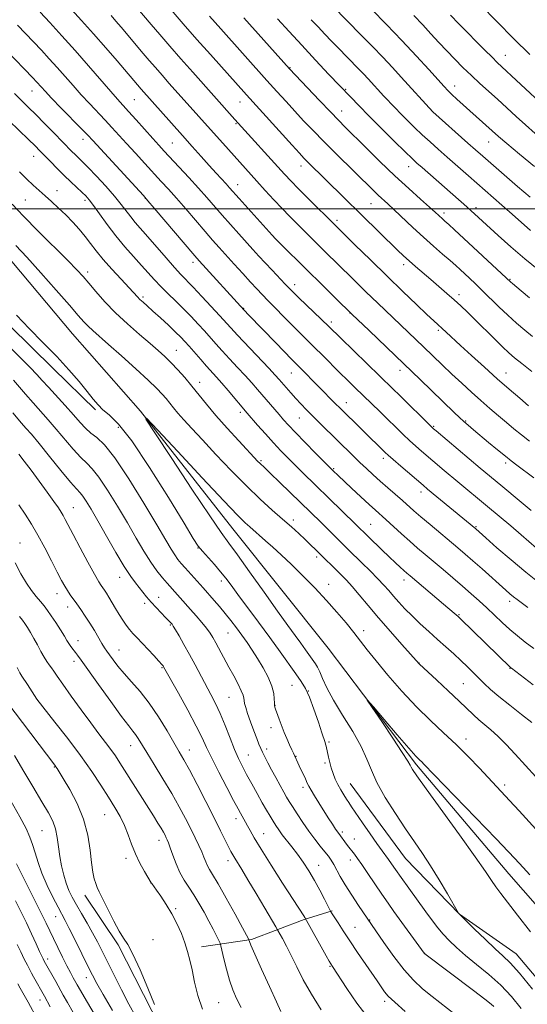
# Model space of a CAD drawing. Extents: x 2169800 to 2172700, y 322300 to 325200.
# Drawn here: x 2170779 to 2170969, y 324201 to 324571 of the extents above; entities that cross this region are included whole.
import ezdxf

# ---------------------------------------------------------------- set-up
doc = ezdxf.new("R2010")
doc.units = 0
doc.header["$MEASUREMENT"] = 0
for name, color, linetype, lineweight in [('32000', 7, 'Continuous', 0), ('DTM HARD BREAKLINE', 7, 'Continuous', 0), ('DTM SPOT ELEVATION', 2, 'Continuous', 13), ('INDEX CONTOUR', 41, 'Continuous', 13), ('INTERMEDIATE CONTOUR', 44, 'Continuous', 0)]:
    doc.layers.add(name, color=color, linetype=linetype, lineweight=lineweight)

msp = doc.modelspace()

# ---------------------------------------------------------------- linework, layer by layer
at = {"layer": '32000', "flags": 128}
msp.add_lwpolyline([(2172500, 324500), (2170000, 324500)], dxfattribs=at)
at = {"layer": 'DTM HARD BREAKLINE'}
for points in [[(2170671.29, 324595.4, 1170.76), (2170673.96, 324574.5, 1170.55), (2170673.89, 324555.26, 1169.81), (2170680.43, 324540.94, 1169.75), (2170700.16, 324527.12, 1169.6), (2170720.43, 324508.35, 1169.38), (2170740.69, 324487.38, 1168.53), (2170766.44, 324464.19, 1168.48), (2170791.08, 324439.91, 1168.53), (2170806.97, 324424.45, 1168.27)], [(2170769.01, 324487.98, 1167.06), (2170798.33, 324452.96, 1166.85), (2170823.86, 324423.95, 1166.01), (2170858.59, 324379.63, 1165.06), (2170894.42, 324334.77, 1164.22), (2170927.52, 324291, 1163.69), (2170962.28, 324249.96, 1163.17), (2171003.55, 324202.89, 1162.64), (2171039.94, 324162.38, 1160.85)], [(2170902.63, 324283.9, 1167.1), (2170923.41, 324255.78, 1166.84), (2170943.67, 324234.81, 1165.99), (2170965.05, 324219.88, 1165.14), (2170992.96, 324186.79, 1164.72), (2171017.06, 324163.61, 1164.03), (2171031.83, 324144.31, 1162.28)], [(2170802.96, 324241.95, 1186.57), (2170815.53, 324223.21, 1186.25), (2170831.36, 324192.37, 1186.09), (2170847.75, 324167.56, 1186.36)], [(2170846.87, 324222.54, 1183.33), (2170865.57, 324225.22, 1179.83), (2170885.39, 324232.84, 1176.12), (2170895.85, 324236.1, 1173.89)]]:
    msp.add_polyline3d(points, dxfattribs=at)
at = {"layer": 'DTM SPOT ELEVATION'}
for p in [(2170960.95, 324557.72, 1206.79), (2170880.06, 324553.01, 1194.07), (2170783.21, 324544.31, 1177.23), (2170901.03, 324544.95, 1196.16), (2170941.87, 324546.2, 1202.64), (2170821.6, 324541.05, 1183.03), (2170861.29, 324540.16, 1189.23), (2170899.45, 324536.78, 1194.7), (2170933.82, 324536.46, 1200.02), (2170859.73, 324531.96, 1187.82), (2170802.36, 324526.17, 1177.46), (2170835.83, 324524.73, 1183), (2170954.67, 324525.12, 1201.2), (2170783.79, 324519.71, 1173.24), (2170884.23, 324516.13, 1189.42), (2170924.62, 324515.85, 1195.33), (2170860.45, 324509.1, 1184.69), (2170780.67, 324503.3, 1171.08), (2170792.57, 324506.88, 1172.66), (2170825.75, 324503.93, 1177.96), (2170803.08, 324503.19, 1173.63), (2170910.47, 324501.96, 1191.11), (2170949.91, 324500.45, 1196.44), (2170937.93, 324498.41, 1194.41), (2170897.75, 324495.66, 1188.38), (2170873.98, 324489.55, 1184.03), (2170843.67, 324479.91, 1177.55), (2170922.76, 324479.04, 1189.55), (2170804.11, 324476.26, 1170.43), (2170881.77, 324471.48, 1182.52), (2170962.67, 324473.43, 1194.1), (2170824.84, 324466.9, 1172.31), (2170943.59, 324467.7, 1190.48), (2170862.71, 324462.55, 1178.1), (2170902.6, 324460.81, 1183.96), (2170895.6, 324457.42, 1182.4), (2170935.78, 324454.35, 1187.73), (2170837.32, 324446.8, 1170.84), (2170880.52, 324438.24, 1177.16), (2170921.41, 324439.29, 1183.42), (2170961.14, 324438.31, 1188.77), (2170846.2, 324434.79, 1170.57), (2170901.28, 324427.11, 1178.69), (2170861.38, 324423.47, 1171.58), (2170883.55, 324421.36, 1175.14), (2170934.06, 324418.26, 1182.17), (2170946.09, 324420.25, 1184.15), (2170815.56, 324417.87, 1168.64), (2170869.14, 324405.33, 1170.21), (2170915.07, 324406.2, 1177.56), (2170961.03, 324404.39, 1183.62), (2170896.51, 324402.35, 1174.17), (2170929.3, 324393.55, 1177.49), (2170798.64, 324387.65, 1175.2), (2170881.28, 324382.97, 1168.45), (2170910.32, 324381.36, 1172.89), (2170949.98, 324380.48, 1178.14), (2170778.64, 324374.29, 1179.3), (2170845.47, 324372.41, 1168.09), (2170890.12, 324369.14, 1167.63), (2170816.11, 324361.39, 1174.7), (2170854.32, 324360.1, 1168.46), (2170894.58, 324358.83, 1166.66), (2170922.92, 324360.44, 1171.46), (2170792.54, 324355.35, 1178.64), (2170825.5, 324351.66, 1174.36), (2170830.79, 324353.9, 1173.32), (2170962.54, 324352.46, 1175.57), (2170796.54, 324350.31, 1178.62), (2170943.58, 324347.36, 1172.13), (2170835.09, 324343.57, 1174.15), (2170856.83, 324340.53, 1170.93), (2170907.68, 324341.44, 1166.49), (2170800.44, 324337.68, 1179.32), (2170815.88, 324334.15, 1177.19), (2170798.98, 324329.91, 1180.48), (2170928.54, 324329.24, 1168.03), (2170832.05, 324327.53, 1176.12), (2170962.71, 324327.24, 1171.94), (2170880.87, 324320.83, 1168.88), (2170886.97, 324318.75, 1168), (2170945.13, 324321.52, 1168.99), (2170785.06, 324315.57, 1183.99), (2170857.18, 324316.33, 1172.96), (2170874.46, 324313.26, 1169.94), (2170872.88, 324304.97, 1170.59), (2170946.14, 324300.61, 1166.51), (2170820.2, 324298.2, 1180.7), (2170842.21, 324296.53, 1177.32), (2170871.35, 324296.93, 1171.57), (2170894.69, 324299.55, 1167.78), (2170864.41, 324294.66, 1173.1), (2170882.28, 324294.19, 1169.93), (2170791.5, 324290.19, 1186.12), (2170893.19, 324291.61, 1168.28), (2170884.98, 324282.5, 1170.4), (2170960.75, 324283.31, 1166.38), (2170810.49, 324272.17, 1184.89), (2170859.84, 324270.72, 1176.53), (2170786.96, 324266.17, 1188.96), (2170830.88, 324262.56, 1182.59), (2170870.22, 324265.06, 1175.19), (2170899.73, 324265.74, 1169.65), (2170904.21, 324263.01, 1169.21), (2170818.48, 324255.73, 1184.44), (2170856.82, 324254.88, 1178.5), (2170890.8, 324253.19, 1173.24), (2170902.7, 324255.11, 1170.59), (2170827.83, 324246.46, 1184.03), (2170837.18, 324236.81, 1183.78), (2170792.05, 324233.89, 1190.73), (2170904.5, 324229.89, 1173.14), (2170910.01, 324232.61, 1171.92), (2170828.64, 324225.25, 1185.45), (2170930.69, 324220.07, 1169.97), (2170789.03, 324217.89, 1193.54), (2170895.07, 324215.24, 1176.14), (2170803.58, 324210.87, 1190.67), (2170786.15, 324202.52, 1196.67), (2170853.25, 324201.46, 1183.03), (2170915.68, 324202.02, 1174.37)]:
    msp.add_point(p, dxfattribs=at)
at = {"layer": 'INDEX CONTOUR', "flags": 128}
for points, elevation in [([(2170835.423, 324574.857), (2170840.004, 324569.56), (2170845.108, 324563.71), (2170850.1711, 324557.975), (2170863.676, 324542.887), (2170880.836, 324523.921), (2170883.621, 324520.869), (2170885.319, 324519.057), (2170886.759, 324517.598), (2170920.445, 324484.471), (2170922.643, 324482.373), (2170924.785, 324480.423), (2170927.244, 324478.2789), (2170932.958, 324473.402), (2170935.984, 324470.795), (2170938.949, 324468.204), (2170941.71, 324465.747), (2170944.212, 324463.464), (2170946.731, 324461.086), (2170949.631, 324458.264), (2170956.745, 324451.207), (2170959.928, 324448.072), (2170962.302, 324445.819), (2170964.439, 324443.968), (2170967.145, 324441.814), (2170970.936, 324438.891)], 1190), ([(2170896.005, 324576.356), (2170906.966, 324565.18), (2170910.9959, 324561.045), (2170914.892, 324556.978), (2170918.508, 324553.105), (2170921.856, 324549.443), (2170933.699, 324536.453), (2170946.893, 324524.695), (2170949.777, 324522.145), (2170952.4549, 324519.799), (2170965.577, 324508.438), (2170970.3, 324504.369)], 1200), ([(2170777.74, 324569.09), (2170783.734, 324562.769), (2170786.681, 324559.629), (2170789.625, 324556.43), (2170792.579, 324553.141), (2170798.574, 324546.307), (2170801.642, 324542.8809), (2170804.751, 324539.54), (2170810.631, 324533.347), (2170813.21, 324530.554), (2170818.631, 324524.557), (2170821.986, 324520.88), (2170825.542, 324517.012), (2170831.7371, 324510.3229), (2170834.419, 324507.3889), (2170837.388, 324504.044), (2170840.941, 324499.933), (2170848.185, 324491.459), (2170850.994, 324488.22), (2170853.454, 324485.4399), (2170859.09, 324479.188), (2170862.298, 324475.654), (2170865.219, 324472.458), (2170867.557, 324469.934), (2170869.616, 324467.757), (2170871.853, 324465.435), (2170874.594, 324462.614), (2170877.654, 324459.493), (2170880.721, 324456.405), (2170883.568, 324453.588), (2170886.324, 324450.883), (2170889.205, 324448.034), (2170892.353, 324444.871), (2170898.774, 324438.395), (2170901.673, 324435.522), (2170904.471, 324432.7909), (2170913.942, 324423.614), (2170922.596, 324415.147), (2170925.008, 324412.852), (2170927.313, 324410.752), (2170929.459, 324408.867), (2170938.021, 324401.594), (2170943.0881, 324397.36), (2170954.225, 324388.133), (2170958.634, 324384.438), (2170962.992, 324380.753), (2170966.919, 324377.397), (2170972.703, 324372.385)], 1180), ([(2170775.727, 324501.794), (2170779.981, 324497.18), (2170785.513, 324491.553), (2170796.58, 324480.611), (2170800.028, 324477.12), (2170802.359, 324474.595), (2170804.486, 324472.101), (2170807.168, 324468.902), (2170810.522, 324465.083), (2170814.504, 324460.928), (2170818.988, 324456.7261), (2170823.507, 324452.773), (2170827.508, 324449.369), (2170830.608, 324446.692), (2170833.09, 324444.427), (2170835.406, 324442.1391), (2170837.908, 324439.49), (2170840.56, 324436.518), (2170843.224, 324433.362), (2170848.722, 324426.509), (2170852.205, 324422.353), (2170856.463, 324417.548), (2170860.844, 324412.755), (2170868.012, 324405.0541), (2170868.717, 324404.3421), (2170870.602, 324402.571), (2170872.745, 324400.525), (2170876.113, 324397.269), (2170891.717, 324382.083), (2170902.098, 324371.823), (2170907.104, 324366.936), (2170910.2329, 324363.848), (2170913.11, 324360.928), (2170915.345, 324358.527), (2170917.153, 324356.463), (2170918.897, 324354.424), (2170920.8901, 324352.154), (2170923.216, 324349.635), (2170925.91, 324346.907), (2170928.9641, 324344.021), (2170932.225, 324341.062), (2170935.502, 324338.129), (2170938.629, 324335.307), (2170941.551, 324332.63), (2170944.24, 324330.125), (2170946.683, 324327.805), (2170948.919, 324325.637), (2170953.051, 324321.55), (2170955.427, 324319.324), (2170958.553, 324316.634), (2170962.641, 324313.353), (2170967.048, 324309.892), (2170970.92, 324306.801)], 1170), ([(2170956.66, 324200.077), (2170955.643, 324200.948), (2170953.205, 324202.851), (2170948.946, 324206.1), (2170930.661, 324219.895), (2170930.5729, 324219.982), (2170930.454, 324220.141), (2170919.123, 324235.792), (2170916.879, 324238.941), (2170914.5269, 324242.334), (2170911.914, 324246.205), (2170909.298, 324250.113), (2170907.042, 324253.453), (2170905.4089, 324255.784), (2170904.262, 324257.3331), (2170901.699, 324260.656), (2170898.004, 324265.624), (2170897.195, 324266.811), (2170895.99, 324268.656), (2170894.46, 324271.043), (2170890.934, 324276.612), (2170889.278, 324279.268), (2170887.976, 324281.41), (2170887.151, 324282.866), (2170886.554, 324284.077), (2170885.842, 324285.642), (2170883.567, 324290.549), (2170881.323, 324295.304), (2170880.734, 324296.579), (2170879.861, 324298.509), (2170878.835, 324300.837), (2170877.868, 324303.128), (2170877.121, 324305.05), (2170876.022, 324308.1269), (2170875.488, 324309.554), (2170874.577, 324311.902), (2170874.329, 324312.628), (2170874.214, 324313.293), (2170874.191, 324314.229), (2170874.18, 324315.717), (2170873.946, 324317.82), (2170873.22, 324320.549), (2170871.8229, 324323.853), (2170869.95, 324327.438), (2170867.892, 324330.95), (2170865.881, 324334.115), (2170863.922, 324336.996), (2170861.963, 324339.736), (2170859.962, 324342.453), (2170857.903, 324345.155), (2170855.783, 324347.825), (2170853.626, 324350.42), (2170851.591, 324352.79), (2170847.42, 324357.514), (2170840.714, 324364.994), (2170839.241, 324366.67), (2170838.001, 324368.192), (2170836.824, 324369.8431), (2170835.4689, 324372.006), (2170833.423, 324375.475), (2170830.1, 324381.141), (2170825.202, 324389.384), (2170819.5699, 324398.524), (2170814.332, 324406.364), (2170810.354, 324411.287), (2170807.474, 324413.972), (2170805.267, 324415.677), (2170803.325, 324417.475), (2170801.284, 324419.708), (2170798.797, 324422.537), (2170795.668, 324425.999), (2170789.326, 324432.921), (2170787.05, 324435.454), (2170784.992, 324437.717), (2170782.44, 324440.387), (2170778.895, 324443.942), (2170766.541, 324456.134)], 1170), ([(2170876.677, 324198.171), (2170874.94, 324201.821), (2170872.32, 324207.5671), (2170869.346, 324214.161), (2170866.837, 324219.791), (2170865.402, 324223.094), (2170864.83, 324224.502), (2170864.704, 324224.901), (2170864.648, 324225.114), (2170864.463, 324225.475), (2170862.216, 324229.619), (2170859.414, 324234.753), (2170856.065, 324240.836), (2170853.044, 324246.217), (2170851.018, 324249.664), (2170849.816, 324251.627), (2170849.062, 324252.971), (2170848.423, 324254.427), (2170847.742, 324256.1711), (2170846.907, 324258.238), (2170845.821, 324260.671), (2170844.456, 324263.524), (2170842.797, 324266.857), (2170840.821, 324270.723), (2170838.46, 324275.149), (2170835.635, 324280.154), (2170832.3661, 324285.636), (2170829.066, 324291.008), (2170826.2491, 324295.559), (2170822.9859, 324300.882), (2170822.024, 324302.3259), (2170821.03, 324303.611), (2170819.478, 324305.57), (2170816.8019, 324309.115), (2170812.7221, 324314.7259), (2170808.108, 324321.167), (2170801.614, 324330.281), (2170800.282, 324332.127), (2170799.51, 324333.149), (2170798.106, 324334.922), (2170797.486, 324335.763), (2170796.953, 324336.596), (2170796.316, 324337.675), (2170795.333, 324339.314), (2170793.855, 324341.688), (2170792.108, 324344.419), (2170790.412, 324346.991), (2170788.997, 324349.026), (2170787.729, 324350.698), (2170786.386, 324352.319), (2170784.794, 324354.175), (2170782.988, 324356.447), (2170781.053, 324359.293), (2170779.04, 324362.82), (2170776.864, 324366.954)], 1180), ([(2170813.36, 324198.547), (2170809.844, 324204.575), (2170807.5, 324208.718), (2170805.865, 324211.814), (2170804.181, 324215.213), (2170801.908, 324219.842), (2170799.378, 324224.969), (2170797.143, 324229.441), (2170795.577, 324232.476), (2170792.954, 324237.397), (2170791.0409, 324241.129), (2170788.882, 324245.604), (2170786.906, 324250.167), (2170785.431, 324254.282), (2170784.342, 324257.876), (2170783.411, 324260.99), (2170782.388, 324263.797), (2170780.918, 324266.9811), (2170778.619, 324271.353), (2170775.283, 324277.397)], 1190)]:
    msp.add_lwpolyline(points, dxfattribs=dict(at, elevation=elevation))
at = {"layer": 'INTERMEDIATE CONTOUR', "flags": 128}
for points, elevation in [([(2170800.542, 324601.63), (2170827.888, 324569.337), (2170831.1561, 324565.517), (2170834.8879, 324561.199), (2170839.056, 324556.434), (2170843.5401, 324551.371), (2170859.379, 324533.635), (2170878.002, 324513.029), (2170880.451, 324510.395), (2170883.147, 324507.609), (2170886.6429, 324504.091), (2170897.245, 324493.575), (2170904.468, 324486.473), (2170910.285, 324480.774), (2170916.54, 324474.674), (2170922.457, 324468.949), (2170927.575, 324464.035), (2170931.5179, 324460.283), (2170934.077, 324457.882), (2170938.704, 324453.623), (2170944.106, 324448.617), (2170948.2761, 324444.788), (2170953.065, 324440.433), (2170957.928, 324436.074), (2170962.401, 324432.149), (2170966.337, 324428.773), (2170969.669, 324425.978)], 1188), ([(2170794.321, 324579.048), (2170801.807, 324570.82), (2170806.279, 324565.824), (2170810.878, 324560.5681), (2170815.13, 324555.628), (2170824.189, 324544.988), (2170839.646, 324527.537), (2170843.306, 324523.426), (2170846.697, 324519.64), (2170849.734, 324516.284), (2170852.338, 324513.444), (2170856.133, 324509.34), (2170857.394, 324507.945), (2170861.021, 324503.85), (2170873.329, 324490.091), (2170874.538, 324488.806), (2170876.045, 324487.294), (2170886.684, 324476.747), (2170891.735, 324471.771), (2170897.311, 324466.311), (2170903.354, 324460.444), (2170909.774, 324454.267), (2170922.856, 324441.728), (2170929.008, 324435.801), (2170941.744, 324423.453), (2170943.757, 324421.521), (2170945.3421, 324420.053), (2170946.9831, 324418.605), (2170948.953, 324416.925), (2170954.627, 324412.188), (2170957.978, 324409.417), (2170960.951, 324406.989), (2170963.195, 324405.206), (2170965.253, 324403.628), (2170971.611, 324398.809)], 1184), ([(2170786.2489, 324573.89), (2170789.821, 324570.035), (2170794.336, 324565.098), (2170799.344, 324559.518), (2170804.391, 324553.761), (2170812.742, 324544.1071), (2170815.317, 324541.191), (2170819.457, 324536.635), (2170822.329, 324533.425), (2170828.504, 324526.477), (2170830.809, 324523.912), (2170832.865, 324521.667), (2170842.127, 324511.729), (2170845.713, 324507.807), (2170848.857, 324504.269), (2170854.596, 324497.662), (2170857.69, 324494.148), (2170860.817, 324490.635), (2170866.154, 324484.697), (2170868.4, 324482.234), (2170870.75, 324479.698), (2170873.398, 324476.882), (2170878.314, 324471.713), (2170879.941, 324470.0229), (2170881.424, 324468.527), (2170883.429, 324466.568), (2170894.5991, 324455.77), (2170899.111, 324451.366), (2170918.724, 324432.364), (2170921.37, 324429.756), (2170932.934, 324418.274), (2170933.94, 324417.333), (2170934.93, 324416.483), (2170951.502, 324402.509), (2170959.244, 324396.051), (2170966.83, 324389.691), (2170970.68, 324386.51)], 1182), ([(2170910.726, 324575.033), (2170916.27, 324569.342), (2170922.112, 324563.243), (2170927.545, 324557.424), (2170932.173, 324552.362), (2170937.922, 324546.007), (2170939.411, 324544.428), (2170940.835, 324543.032), (2170942.734, 324541.257), (2170945.059, 324539.129), (2170947.618, 324536.822), (2170958.43, 324527.189), (2170961.511, 324524.531), (2170966.219, 324520.547), (2170971.888, 324515.862)], 1202), ([(2170951.651, 324576.67), (2170957.706, 324570.428), (2170964.154, 324563.894), (2170970.104, 324558.025)], 1208), ([(2170812.86, 324572.637), (2170814.7139, 324570.5159), (2170816.637, 324568.274), (2170824.977, 324558.408), (2170827.198, 324555.805), (2170829.527, 324553.107), (2170832.031, 324550.243), (2170834.747, 324547.177), (2170856.917, 324522.287), (2170867.67, 324510.353), (2170870.765, 324506.944), (2170874.005, 324503.405), (2170877.114, 324500.071), (2170879.881, 324497.191), (2170882.358, 324494.686), (2170893.2899, 324483.856), (2170903.4, 324473.921), (2170908.607, 324468.834), (2170913.082, 324464.493), (2170930.227, 324448.068), (2170937.217, 324441.343), (2170940.863, 324437.879), (2170944.565, 324434.425), (2170948.243, 324431.06), (2170951.804, 324427.87), (2170955.174, 324424.919), (2170958.346, 324422.197), (2170961.33, 324419.674), (2170964.165, 324417.304), (2170967.006, 324414.985), (2170970.039, 324412.5981)], 1186), ([(2170849.821, 324572.433), (2170851.938, 324570.003), (2170854.038, 324567.626), (2170871.345, 324548.303), (2170875.123, 324544.111), (2170878.59, 324540.289), (2170881.894, 324536.684), (2170885.199, 324533.13), (2170888.728, 324529.422), (2170892.72, 324525.344), (2170897.272, 324520.813), (2170911.421, 324506.941), (2170913.238, 324505.192), (2170916.794, 324501.899), (2170919.228, 324499.617), (2170926.204, 324492.966), (2170930.151, 324489.3), (2170933.952, 324485.911), (2170937.372, 324482.9529), (2170940.202, 324480.528), (2170942.329, 324478.669), (2170944.019, 324477.143), (2170947.488, 324473.922), (2170949.685, 324471.848), (2170952.279, 324469.345), (2170958.552, 324463.187), (2170961.894, 324459.9921), (2170965.142, 324457.022), (2170968.223, 324454.332), (2170971.086, 324451.939)], 1192), ([(2170862.748, 324571.812), (2170879.926, 324552.678), (2170886.65, 324545.5151), (2170891.118, 324540.778), (2170895.242, 324536.436), (2170898.261, 324533.312), (2170900.84, 324530.715), (2170908.471, 324523.14), (2170913.854, 324517.847), (2170919.46, 324512.455), (2170924.663, 324507.622), (2170929.103, 324503.615), (2170932.481, 324500.609), (2170934.624, 324498.683), (2170937.304, 324496.237), (2170938.238, 324495.407), (2170939.676, 324494.107), (2170941.834, 324492.125), (2170962.99, 324472.483), (2170963.67, 324471.889), (2170966.9271, 324469.108), (2170970.017, 324466.504)], 1194), ([(2170875.435, 324571.406), (2170879.707, 324566.682), (2170884.483, 324561.477), (2170889.629, 324555.954), (2170894.703, 324550.563), (2170902.759, 324542.065), (2170906.004, 324538.697), (2170909.698, 324534.943), (2170914.3261, 324530.31), (2170919.186, 324525.489), (2170923.273, 324521.465), (2170925.911, 324518.904), (2170927.726, 324517.218), (2170929.67, 324515.497), (2170946.43, 324500.77), (2170958.216, 324489.959), (2170962.955, 324485.722), (2170968.23, 324481.1969), (2170973.562, 324476.876)], 1196), ([(2170888.063, 324571.119), (2170890.59, 324568.41), (2170893.18, 324565.667), (2170895.651, 324563.078), (2170897.869, 324560.778), (2170905.802, 324552.666), (2170907.672, 324550.713), (2170909.405, 324548.857), (2170915.315, 324542.379), (2170916.673, 324540.916), (2170918.065, 324539.438), (2170919.646, 324537.7919), (2170921.599, 324535.802), (2170924.0411, 324533.36), (2170926.827, 324530.627), (2170929.748, 324527.83), (2170932.665, 324525.126), (2170935.709, 324522.383), (2170939.08, 324519.397), (2170947.072, 324512.39), (2170959.668, 324501.42), (2170963.528, 324498.018), (2170970.396, 324491.876)], 1198), ([(2170926.543, 324572.626), (2170929.901, 324569.118), (2170933.019, 324565.781), (2170935.987, 324562.568), (2170938.927, 324559.416), (2170941.941, 324556.277), (2170945.032, 324553.169), (2170948.181, 324550.129), (2170951.377, 324547.169), (2170957.982, 324541.193), (2170964.965, 324534.769), (2170968.56, 324531.517), (2170972.164, 324528.367)], 1204), ([(2170940.3549, 324572.8209), (2170943.479, 324569.595), (2170946.725, 324566.271), (2170950.095, 324562.843), (2170953.296, 324559.613), (2170955.96, 324556.96), (2170957.9269, 324555.055), (2170975.609, 324538.503)], 1206), ([(2170773.65, 324559.507), (2170783.542, 324549.222), (2170784.914, 324547.761), (2170786.724, 324545.739), (2170788.135, 324544.196), (2170790.5429, 324541.656), (2170794.186, 324537.888), (2170801.805, 324530.06), (2170804.09, 324527.684), (2170805.996, 324525.643), (2170824.996, 324504.991), (2170826.711, 324503.05), (2170829.064, 324500.281), (2170844.278, 324482.314), (2170845.93, 324480.423), (2170862.821, 324461.837), (2170864.604, 324459.984), (2170874.746, 324449.576), (2170880.812, 324443.404), (2170884.064, 324440.14), (2170897.301, 324426.5721), (2170898.622, 324425.238), (2170915.84, 324408.393), (2170916.982, 324407.34), (2170918.816, 324405.722), (2170921.701, 324403.223), (2170930.062, 324396.048), (2170931.7321, 324394.644), (2170949.9, 324379.6411), (2170953.6651, 324376.275), (2170957.801, 324372.596), (2170963.077, 324367.994), (2170968.63, 324363.335), (2170973.706, 324359.344)], 1178), ([(2170776.576, 324543.3629), (2170779.407, 324540.553), (2170781.883, 324538.12), (2170784.577, 324535.453), (2170787.867, 324532.142), (2170791.348, 324528.604), (2170798.1671, 324521.606), (2170799.35, 324520.426), (2170800.516, 324519.308), (2170802.023, 324517.839), (2170804.235, 324515.59), (2170807.342, 324512.309), (2170810.857, 324508.476), (2170814.1169, 324504.753), (2170816.629, 324501.657), (2170820.232, 324496.932), (2170821.969, 324494.849), (2170826.659, 324489.521), (2170833.501, 324481.565), (2170836.673, 324477.932), (2170839.101, 324475.285), (2170843.713, 324470.517), (2170846.974, 324467.057), (2170850.5191, 324463.233), (2170853.629, 324459.841), (2170857.801, 324455.248), (2170860.378, 324452.477), (2170872.094, 324440.085), (2170874.482, 324437.5131), (2170875.946, 324435.876), (2170878.627, 324432.762), (2170880.37, 324430.769), (2170882.238, 324428.685), (2170884.146, 324426.628), (2170886.23, 324424.463), (2170888.6801, 324421.989), (2170891.609, 324419.082), (2170903.762, 324407.162), (2170906.34, 324404.665), (2170908.808, 324402.312), (2170911.292, 324399.999), (2170913.936, 324397.606), (2170916.809, 324395.073), (2170922.303, 324390.279), (2170926.613, 324386.455), (2170929.226, 324384.189), (2170932.654, 324381.286), (2170943.125, 324372.524), (2170945.8401, 324370.2099), (2170948.759, 324367.659), (2170952.202, 324364.589), (2170961.092, 324356.577), (2170962.658, 324355.2079), (2170963.959, 324354.144), (2170965.354, 324353.083), (2170969.339, 324350.1189)], 1176), ([(2170774.575, 324533.061), (2170781.883, 324526.062), (2170784.328, 324523.6839), (2170786.149, 324521.858), (2170787.92, 324520.026), (2170790.087, 324517.764), (2170792.586, 324515.19), (2170795.226, 324512.557), (2170797.814, 324510.096), (2170802.06, 324506.193), (2170803.443, 324504.8511), (2170804.676, 324503.422), (2170806.2411, 324501.3), (2170808.506, 324498.065), (2170811.366, 324494.053), (2170814.601, 324489.791), (2170817.989, 324485.728), (2170821.296, 324482.016), (2170824.289, 324478.73), (2170829.127, 324473.327), (2170831.512, 324470.792), (2170834.215, 324468.105), (2170837.134, 324465.281), (2170840.088, 324462.387), (2170842.915, 324459.494), (2170845.542, 324456.692), (2170847.919, 324454.075), (2170852.167, 324449.295), (2170854.553, 324446.664), (2170857.385, 324443.616), (2170860.413, 324440.378), (2170863.276, 324437.276), (2170865.709, 324434.546), (2170867.836, 324432.082), (2170875.95, 324422.612), (2170877.628, 324420.679), (2170879.504, 324418.602), (2170882.11, 324415.854), (2170885.729, 324412.1509), (2170889.655, 324408.184), (2170896.318, 324401.5231), (2170898.126, 324399.792), (2170903.1869, 324395.022), (2170906.671, 324391.762), (2170909.84, 324388.82), (2170912.167, 324386.695), (2170916.109, 324383.143), (2170921.93, 324377.826), (2170925.09, 324374.985), (2170928.017, 324372.43), (2170930.891, 324369.99), (2170937.54, 324364.412), (2170941.28, 324361.246), (2170944.897, 324358.1419), (2170948.146, 324355.289), (2170951.11, 324352.609), (2170953.955, 324349.958), (2170959.698, 324344.503), (2170962.583, 324341.88), (2170965.471, 324339.434), (2170968.456, 324337.065), (2170971.655, 324334.63)], 1174), ([(2170778.473, 324513.924), (2170781.279, 324511.152), (2170783.669, 324508.894), (2170785.843, 324506.92), (2170788.063, 324504.941), (2170790.5269, 324502.726), (2170793.169, 324500.285), (2170795.858, 324497.688), (2170798.471, 324495.003), (2170800.932, 324492.294), (2170803.171, 324489.623), (2170805.1969, 324486.9979), (2170807.318, 324484.213), (2170809.919, 324481.005), (2170813.206, 324477.2669), (2170816.666, 324473.49), (2170819.607, 324470.319), (2170822.74, 324466.901), (2170823.706, 324465.923), (2170824.866, 324464.863), (2170826.443, 324463.473), (2170828.607, 324461.546), (2170831.407, 324458.995), (2170834.417, 324456.204), (2170837.087, 324453.679), (2170839.041, 324451.76), (2170840.588, 324450.1299), (2170842.21, 324448.309), (2170846.533, 324443.343), (2170848.7281, 324440.85), (2170852.428, 324436.758), (2170854.458, 324434.466), (2170856.896, 324431.628), (2170864.009, 324423.205), (2170867.889, 324418.6989), (2170870.81, 324415.3499), (2170873.833, 324411.967), (2170876.605, 324408.992), (2170879.215, 324406.313), (2170881.859, 324403.68), (2170884.716, 324400.871), (2170914.618, 324371.794), (2170917.368, 324369.151), (2170919.6801, 324366.957), (2170921.502, 324365.257), (2170922.872, 324364.003), (2170923.9259, 324363.067), (2170925.18, 324361.996), (2170937.749, 324351.406), (2170941.711, 324348.008), (2170943.213, 324346.674), (2170944.062, 324345.869), (2170962.842, 324327.561), (2170963.202, 324327.28), (2170971.376, 324321.029)], 1172), ([(2170777.066, 324486.258), (2170781.188, 324481.808), (2170786.527, 324475.884), (2170792.274, 324469.4), (2170797.243, 324463.731), (2170800.569, 324459.901), (2170802.657, 324457.526), (2170804.235, 324455.869), (2170805.981, 324454.237), (2170811.932, 324449), (2170816.784, 324444.678), (2170822.108, 324439.872), (2170826.8, 324435.554), (2170830.031, 324432.45), (2170832.084, 324430.312), (2170833.518, 324428.6441), (2170836.26, 324425.226), (2170837.997, 324423.154), (2170840.234, 324420.635), (2170843.214, 324417.387), (2170847.1889, 324413.098), (2170852.268, 324407.6401), (2170857.971, 324401.615), (2170863.672, 324395.81), (2170868.85, 324390.852), (2170873.395, 324386.736), (2170877.303, 324383.298), (2170880.588, 324380.384), (2170883.353, 324377.878), (2170885.722, 324375.675), (2170887.82, 324373.668), (2170889.773, 324371.758), (2170899.413, 324362.258), (2170901.233, 324360.378), (2170903.374, 324358.001), (2170906.063, 324354.843), (2170909.367, 324350.908), (2170913.311, 324346.268), (2170917.784, 324341.129), (2170922.122, 324336.221), (2170928.548, 324328.977), (2170935.17, 324322.82), (2170939.518, 324318.7521), (2170943.6181, 324314.881), (2170948.985, 324309.7331), (2170950.982, 324307.918), (2170955.479, 324304.119), (2170958.169, 324301.663), (2170961.219, 324298.592), (2170964.626, 324294.955), (2170972.381, 324286.453)], 1168), ([(2170966.889, 324199.345), (2170963.264, 324203.8219), (2170959.198, 324208.1131), (2170954.702, 324212.173), (2170950.145, 324215.927), (2170945.985, 324219.298), (2170942.571, 324222.2399), (2170939.827, 324224.849), (2170937.571, 324227.253), (2170935.588, 324229.625), (2170933.547, 324232.308), (2170931.085, 324235.685), (2170924.7, 324244.514), (2170921.778, 324248.599), (2170919.66, 324251.6149), (2170918.19, 324253.742), (2170917.063, 324255.35), (2170914.631, 324258.651), (2170912.726, 324261.306), (2170910.118, 324265.05), (2170907.271, 324269.189), (2170903.17, 324275.195), (2170902.125, 324276.75), (2170901.258, 324278.078), (2170900.248, 324279.675), (2170899.136, 324281.542), (2170898.05, 324283.557), (2170897.096, 324285.617), (2170896.283, 324287.695), (2170895.594, 324289.783), (2170895.017, 324291.853), (2170894.542, 324293.8), (2170893.637, 324297.902), (2170893.449, 324298.673), (2170893.248, 324299.338), (2170892.053, 324302.941), (2170890.718, 324307.025), (2170889.062, 324311.9069), (2170887.382, 324316.406), (2170885.871, 324319.687), (2170884.296, 324322.291), (2170882.322, 324325.1019), (2170876.381, 324333.461), (2170872.513, 324338.812), (2170868.236, 324344.611), (2170860.471, 324355.027), (2170857.914, 324358.488), (2170855.962, 324361.081), (2170854.02, 324363.491), (2170851.673, 324366.21), (2170847.145, 324371.313), (2170845.641, 324373.171), (2170843.758, 324376.028), (2170840.263, 324381.756), (2170834.398, 324391.407), (2170827.313, 324402.751), (2170820.64, 324412.738), (2170815.653, 324419.074), (2170812.209, 324422.487), (2170809.81, 324424.464), (2170807.96, 324426.292), (2170806.168, 324428.475), (2170803.944, 324431.317), (2170800.896, 324435.035), (2170797.027, 324439.495), (2170792.438, 324444.477), (2170787.302, 324449.745), (2170782.087, 324455.009), (2170777.333, 324459.965)], 1168), ([(2170942.113, 324197.128), (2170933.509, 324203.789), (2170929.805, 324206.785), (2170926.427, 324209.929), (2170922.936, 324213.849), (2170919.075, 324218.874), (2170915.32, 324224.141), (2170912.33, 324228.49), (2170905.813, 324238.1), (2170903.248, 324241.971), (2170900.816, 324245.798), (2170898.953, 324248.98), (2170896.522, 324253.478), (2170895.5601, 324255.081), (2170894.511, 324256.578), (2170893.186, 324258.273), (2170891.4509, 324260.409), (2170889.386, 324263), (2170887.131, 324266.001), (2170884.835, 324269.303), (2170882.707, 324272.5359), (2170880.972, 324275.262), (2170879.754, 324277.22), (2170878.799, 324278.828), (2170877.752, 324280.68), (2170876.359, 324283.201), (2170874.752, 324286.143), (2170873.163, 324289.09), (2170871.784, 324291.696), (2170870.648, 324293.891), (2170869.752, 324295.675), (2170869.058, 324297.131), (2170868.398, 324298.671), (2170867.571, 324300.789), (2170866.454, 324303.784), (2170865.23, 324307.164), (2170864.159, 324310.241), (2170863.44, 324312.486), (2170863.032, 324314.012), (2170862.831, 324315.089), (2170862.711, 324316.005), (2170862.445, 324317.113), (2170861.784, 324318.781), (2170860.556, 324321.261), (2170858.914, 324324.349), (2170857.089, 324327.723), (2170852.251, 324336.786), (2170851.141, 324338.793), (2170850.077, 324340.497), (2170848.75, 324342.304), (2170846.949, 324344.51), (2170844.843, 324346.962), (2170842.702, 324349.398), (2170833.877, 324359.294), (2170832.169, 324361.272), (2170830.1121, 324363.853), (2170827.77, 324367.155), (2170825.182, 324371.274), (2170822.281, 324376.202), (2170818.977, 324381.908), (2170815.275, 324388.203), (2170811.556, 324394.277), (2170808.296, 324399.167), (2170805.802, 324402.2539), (2170803.703, 324404.316), (2170801.46, 324406.474), (2170798.675, 324409.572), (2170792.302, 324417.156), (2170789.271, 324420.6371), (2170783.574, 324427.023), (2170780.775, 324430.26), (2170776.248, 324435.615)], 1172), ([(2170923.2941, 324198.262), (2170919.433, 324201.662), (2170916.972, 324204.0199), (2170915.6031, 324205.569), (2170914.759, 324206.75), (2170912.754, 324209.7221), (2170905.478, 324220.375), (2170902.553, 324224.7081), (2170900.06, 324228.476), (2170898.107, 324231.493), (2170895.9269, 324234.94), (2170895.321, 324235.97), (2170893.049, 324240.474), (2170891.292, 324243.84), (2170889.267, 324247.506), (2170887.146, 324251.043), (2170884.991, 324254.344), (2170882.841, 324257.382), (2170880.746, 324260.131), (2170877.15, 324264.672), (2170875.837, 324266.456), (2170874.75, 324268.0759), (2170873.72, 324269.726), (2170872.593, 324271.595), (2170871.269, 324273.857), (2170869.66, 324276.683), (2170867.738, 324280.136), (2170865.697, 324283.852), (2170863.789, 324287.359), (2170862.188, 324290.364), (2170860.75, 324293.282), (2170859.254, 324296.703), (2170857.537, 324301.012), (2170855.683, 324305.75), (2170853.837, 324310.251), (2170852.097, 324314.035), (2170850.384, 324317.381), (2170844.438, 324328.482), (2170842.283, 324332.468), (2170840.216, 324336.197), (2170838.405, 324339.391), (2170837.03, 324341.76), (2170836.204, 324343.132), (2170835.761, 324343.794), (2170835.467, 324344.148), (2170835.095, 324344.559), (2170834.455, 324345.24), (2170833.363, 324346.365), (2170831.724, 324348.033), (2170829.782, 324350.046), (2170827.866, 324352.128), (2170826.228, 324354.0621), (2170823.463, 324357.559), (2170822.031, 324359.345), (2170820.2499, 324361.767), (2170817.8299, 324365.483), (2170814.6309, 324370.842), (2170811.106, 324376.967), (2170807.855, 324382.6741), (2170805.349, 324387.021), (2170803.542, 324390.031), (2170802.261, 324391.969), (2170801.25, 324393.221), (2170799.933, 324394.659), (2170797.6531, 324397.271), (2170794.025, 324401.669), (2170789.752, 324406.936), (2170785.807, 324411.775), (2170782.928, 324415.211), (2170780.897, 324417.545), (2170779.258, 324419.398), (2170775.958, 324423.233)], 1174), ([(2170971.112, 324206.603), (2170966.209, 324212.606), (2170962.723, 324216.533), (2170960.034, 324219.177), (2170957.1479, 324221.812), (2170953.398, 324225.339), (2170949.415, 324229.17), (2170943.466, 324235.009), (2170943.373, 324235.162), (2170939.194, 324242.425), (2170936.11, 324247.676), (2170932.861, 324253.003), (2170929.833, 324257.658), (2170926.828, 324262.052), (2170923.498, 324266.888), (2170919.667, 324272.6161), (2170915.838, 324278.686), (2170912.687, 324284.294), (2170910.621, 324288.913), (2170908.984, 324293.123), (2170906.854, 324297.778), (2170903.608, 324303.447), (2170899.816, 324309.566), (2170896.352, 324315.283), (2170893.885, 324319.911), (2170892.29, 324323.414), (2170891.241, 324325.918), (2170890.434, 324327.607), (2170889.658, 324328.886), (2170885.926, 324334.154), (2170884.104, 324336.674), (2170881.976, 324339.566), (2170879.203, 324343.356), (2170875.367, 324348.691), (2170870.309, 324355.828), (2170864.906, 324363.476), (2170860.291, 324369.953), (2170857.131, 324374.281), (2170854.236, 324378.299), (2170849.952, 324384.546), (2170843.255, 324394.59), (2170835.65, 324406.108), (2170829.275, 324415.801), (2170825.946, 324420.966), (2170826.205, 324421.265), (2170830.274, 324416.956), (2170837.917, 324408.714), (2170847.066, 324398.881), (2170855.195, 324390.221), (2170860.4001, 324384.808), (2170863.272, 324381.98), (2170865.027, 324380.39), (2170870.851, 324375.19), (2170873.574, 324372.779), (2170876.814, 324369.851), (2170880.599, 324366.293), (2170884.897, 324362.067), (2170889.4109, 324357.447), (2170893.783, 324352.783), (2170897.711, 324348.379), (2170901.129, 324344.3471), (2170904.028, 324340.7519), (2170909.084, 324334.176), (2170912.387, 324330.017), (2170916.843, 324324.651), (2170922.089, 324318.63), (2170927.564, 324312.745), (2170932.81, 324307.593), (2170937.78, 324302.986), (2170942.535, 324298.54), (2170947.078, 324294.007), (2170951.204, 324289.675), (2170962.487, 324277.591), (2170966.128, 324273.621), (2170979.771, 324258.671)], 1166), ([(2170909.424, 324195.848), (2170905.145, 324201.348), (2170901.411, 324206.787), (2170896.016, 324215.181), (2170895.365, 324216.1711), (2170894.821, 324217.11), (2170893.656, 324219.182), (2170885.635, 324233.598), (2170885.308, 324234.127), (2170877.312, 324246.499), (2170873.016, 324253.212), (2170869.19, 324259.292), (2170866.615, 324263.552), (2170865.08, 324266.258), (2170864.123, 324268.039), (2170863.357, 324269.432), (2170861.486, 324272.72), (2170860.548, 324274.453), (2170858.892, 324277.56), (2170856.314, 324282.4329), (2170853.334, 324288.148), (2170850.651, 324293.4541), (2170848.724, 324297.511), (2170847.042, 324301.128), (2170844.855, 324305.5249), (2170841.686, 324311.4599), (2170838.173, 324317.844), (2170832.622, 324327.8219), (2170832.441, 324328.107), (2170831.947, 324328.709), (2170830.8269, 324329.949), (2170828.906, 324332.01), (2170822.503, 324338.796), (2170821.094, 324340.351), (2170819.848, 324341.843), (2170818.588, 324343.507), (2170817.2811, 324345.389), (2170815.931, 324347.484), (2170814.556, 324349.75), (2170812.069, 324353.96), (2170811.121, 324355.484), (2170810.366, 324356.623), (2170809.17, 324358.329), (2170808.282, 324359.77), (2170806.696, 324362.574), (2170804.197, 324367.154), (2170801.291, 324372.56), (2170798.659, 324377.499), (2170795.651, 324383.208), (2170794.847, 324384.697), (2170794.105, 324385.9589), (2170793.08, 324387.52), (2170791.413, 324389.909), (2170788.892, 324393.447), (2170785.872, 324397.627), (2170782.8519, 324401.731), (2170780.253, 324405.162), (2170778.195, 324407.802)], 1176), ([(2170891.802, 324198.799), (2170888.11, 324204.667), (2170885.047, 324210.133), (2170882.579, 324215.011), (2170880.513, 324219.257), (2170878.705, 324222.819), (2170877.216, 324225.608), (2170875.509, 324228.68), (2170874.758, 324229.975), (2170870.606, 324237.026), (2170867.342, 324242.5451), (2170864.2469, 324247.733), (2170861.935, 324251.537), (2170859.298, 324255.804), (2170858.538, 324257.109), (2170857.849, 324258.413), (2170857.001, 324260.127), (2170855.777, 324262.627), (2170854.024, 324266.176), (2170851.599, 324271.002), (2170848.489, 324277.097), (2170845.175, 324283.506), (2170842.265, 324289.032), (2170840.162, 324292.883), (2170838.45, 324295.864), (2170833.875, 324303.71), (2170830.685, 324308.96), (2170827.234, 324314.114), (2170823.795, 324318.518), (2170820.569, 324322.195), (2170817.735, 324325.3349), (2170815.433, 324328.088), (2170813.64, 324330.429), (2170812.294, 324332.2951), (2170811.2979, 324333.702), (2170810.433, 324334.992), (2170809.445, 324336.588), (2170806.584, 324341.441), (2170804.885, 324344.229), (2170803.16, 324346.903), (2170801.494, 324349.353), (2170799.971, 324351.506), (2170797.498, 324354.925), (2170796.464, 324356.458), (2170795.462, 324358.12), (2170794.28, 324360.287), (2170792.675, 324363.382), (2170790.495, 324367.636), (2170787.956, 324372.52), (2170785.364, 324377.316), (2170782.949, 324381.481), (2170780.626, 324385.181), (2170778.23, 324388.757)], 1178), ([(2170861.705, 324199.702), (2170860.033, 324203.065), (2170858.606, 324206.402), (2170857.343, 324210.036), (2170856.193, 324214.11), (2170855.221, 324218.062), (2170854.111, 324222.894), (2170853.798, 324223.866), (2170853.309, 324224.897), (2170852.431, 324226.651), (2170851.176, 324229.123), (2170849.612, 324232.135), (2170847.814, 324235.492), (2170845.887, 324238.92), (2170843.942, 324242.124), (2170842.075, 324244.92), (2170840.327, 324247.565), (2170838.718, 324250.426), (2170837.28, 324253.716), (2170836.059, 324257.024), (2170835.11, 324259.786), (2170834.455, 324261.599), (2170833.994, 324262.713), (2170833.5949, 324263.539), (2170833.133, 324264.439), (2170832.511, 324265.58), (2170831.64, 324267.082), (2170830.4279, 324269.073), (2170828.777, 324271.7221), (2170816.198, 324291.684), (2170814.492, 324294.294), (2170812.795, 324296.717), (2170810.789, 324299.398), (2170808.315, 324302.638), (2170805.255, 324306.705), (2170801.614, 324311.671), (2170797.906, 324316.817), (2170794.772, 324321.23), (2170792.676, 324324.236), (2170791.386, 324326.113), (2170790.494, 324327.381), (2170789.651, 324328.51), (2170788.741, 324329.781), (2170787.704, 324331.424), (2170786.506, 324333.584), (2170785.206, 324336.045), (2170783.886, 324338.504), (2170782.623, 324340.704), (2170781.4731, 324342.573), (2170780.484, 324344.083), (2170779.616, 324345.31), (2170778.464, 324346.7351)], 1182), ([(2170847.174, 324199.083), (2170845.505, 324204.222), (2170844.265, 324209.271), (2170843.3071, 324213.807), (2170842.4799, 324217.548), (2170841.631, 324220.801), (2170840.599, 324224.015), (2170839.26, 324227.532), (2170837.619, 324231.254), (2170835.713, 324234.974), (2170833.624, 324238.478), (2170831.61, 324241.5171), (2170829.975, 324243.833), (2170828.132, 324246.353), (2170827.96, 324246.621), (2170825.445, 324250.826), (2170823.713, 324253.925), (2170821.998, 324257.444), (2170820.564, 324261.069), (2170819.28, 324264.664), (2170817.917, 324268.1429), (2170816.276, 324271.482), (2170814.2801, 324274.92), (2170811.886, 324278.762), (2170809.031, 324283.262), (2170805.591, 324288.476), (2170801.424, 324294.407), (2170796.57, 324300.884), (2170791.787, 324307.028), (2170784.943, 324315.656), (2170781.423, 324321.134), (2170779.335, 324324.333), (2170778.611, 324325.544), (2170777.577, 324327.495)], 1184), ([(2170829.2341, 324200.863), (2170826.7311, 324206.9379), (2170823.772, 324213.811), (2170821.067, 324219.7021), (2170819.115, 324223.373), (2170817.593, 324225.763), (2170815.971, 324228.3541), (2170813.887, 324232.199), (2170811.64, 324236.63), (2170808.407, 324243.164), (2170807.624, 324244.849), (2170807.085, 324246.286), (2170806.5729, 324248.091), (2170806.054, 324250.62), (2170805.541, 324254.164), (2170804.985, 324258.892), (2170804.096, 324264.475), (2170802.526, 324270.462), (2170800.1, 324276.3801), (2170797.338, 324281.675), (2170794.9359, 324285.771), (2170793.418, 324288.2849), (2170792.611, 324289.59), (2170792.172, 324290.254), (2170791.742, 324290.846), (2170773.772, 324314.678)], 1186), ([(2170970.42, 324228.099), (2170965.533, 324234.463), (2170959.259, 324242.538), (2170957.358, 324245.094), (2170955.72, 324247.494), (2170953.475, 324250.841), (2170949.646, 324256.357), (2170943.711, 324264.661), (2170931.201, 324281.961), (2170927.717, 324286.813), (2170926.109, 324289.133), (2170925.529, 324290.1), (2170925.16, 324290.856), (2170924.295, 324292.376), (2170922.257, 324295.591), (2170918.69, 324300.98), (2170914.514, 324307.197), (2170910.972, 324312.442), (2170909.113, 324315.228), (2170909.223, 324315.318), (2170911.398, 324312.79), (2170915.489, 324307.979), (2170920.373, 324302.26), (2170924.683, 324297.264), (2170927.387, 324294.218), (2170928.792, 324292.732), (2170929.535, 324292.012), (2170930.329, 324291.213), (2170957.49, 324263.073), (2170961.971, 324258.383), (2170964.497, 324255.694), (2170967.588, 324252.333), (2170970.17, 324249.61)], 1164), ([(2170822.181, 324196.173), (2170819.537, 324200.999), (2170816.74, 324206.379), (2170814.006, 324211.825), (2170809.526, 324220.907), (2170807.733, 324224.441), (2170805.907, 324227.839), (2170803.865, 324231.417), (2170801.7651, 324235.005), (2170799.847, 324238.305), (2170798.295, 324241.129), (2170797.058, 324243.719), (2170796.023, 324246.423), (2170795.103, 324249.5081), (2170794.305, 324252.918), (2170793.657, 324256.513), (2170793.155, 324260.15), (2170792.657, 324263.654), (2170791.987, 324266.845), (2170790.956, 324269.704), (2170789.33, 324272.856), (2170786.861, 324277.085), (2170783.475, 324282.819), (2170779.783, 324289.048), (2170776.5689, 324294.4019)], 1188), ([(2170815.345, 324182.559), (2170803.64, 324202.251), (2170801.344, 324206.147), (2170800.163, 324208.1961), (2170798.658, 324210.901), (2170797.626, 324212.8059), (2170796.292, 324215.362), (2170794.645, 324218.63), (2170792.879, 324222.216), (2170791.237, 324225.611), (2170788.451, 324231.469), (2170786.6291, 324235.214), (2170784.167, 324240.17), (2170777.356, 324253.683)], 1192), ([(2170798.622, 324197.847), (2170796.481, 324201.559), (2170794.93, 324204.325), (2170792.0661, 324209.486), (2170787.773, 324217.137), (2170787.361, 324217.963), (2170786.887, 324218.96), (2170786.04, 324220.786), (2170784.717, 324223.666), (2170783.007, 324227.356), (2170781.047, 324231.497), (2170778.978, 324235.741), (2170776.96, 324239.79)], 1194), ([(2170790.0129, 324199.894), (2170787.829, 324203.9049), (2170783.701, 324211.261), (2170782.992, 324212.562), (2170782.31, 324213.865), (2170781.449, 324215.562), (2170780.272, 324217.912), (2170778.919, 324220.645), (2170777.595, 324223.36)], 1196), ([(2170788.514, 324189.1169), (2170781.6739, 324201.672), (2170778.731, 324206.999), (2170777.902, 324208.55)], 1198)]:
    msp.add_lwpolyline(points, dxfattribs=dict(at, elevation=elevation))

doc.saveas('drawing.dxf')
